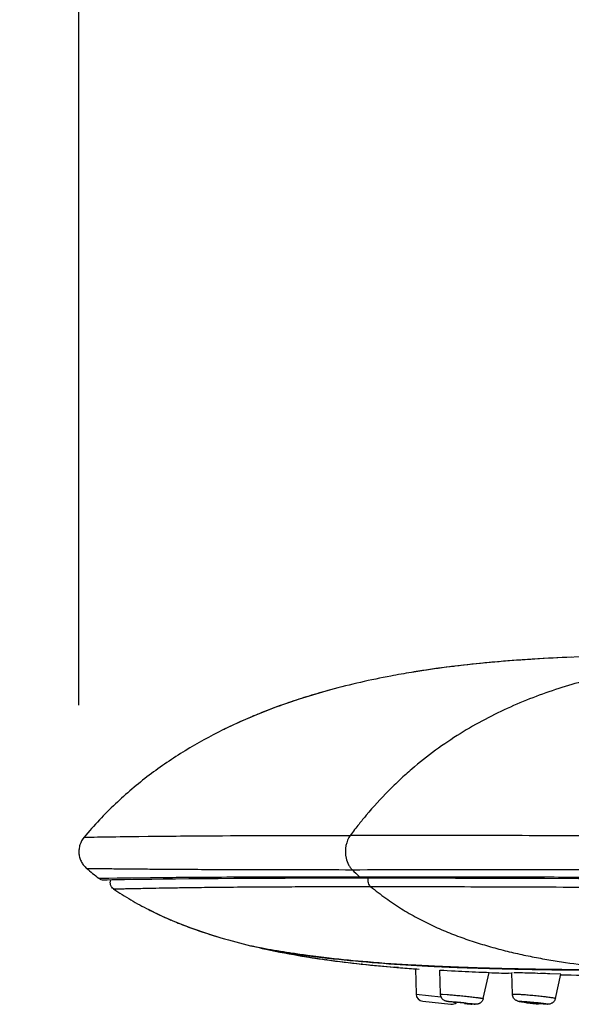
# Model space of a CAD drawing. Units: millimetres. Extents: x 72 to 8980, y -1552 to 626.
# Drawn here: x 7378 to 7415, y -143 to -77 of the extents above; entities that cross this region are included whole.
import ezdxf

# ---------------------------------------------------------------- set-up
doc = ezdxf.new("R2010")
doc.units = ezdxf.units.MM
doc.header["$MEASUREMENT"] = 0
doc.layers.add('Dimensions', color=7, linetype='Continuous')
doc.styles.get("Standard").update_dxf_attribs({"font": 'helr45w.ttf'})
doc.dimstyles.get("Standard").update_dxf_attribs({"dimscale": 10, "dimtxt": 2.5, "dimasz": 0.8, "dimexe": 1, "dimexo": 1, "dimgap": 1, "dimtad": 2, "dimtih": 1, "dimtoh": 1, "dimdec": 0, "dimzin": 0, "dimdsep": 46, "dimtxsty": 'Standard', "dimblk": 'DOT', "dimcen": 2, "dimclrd": 1, "dimclre": 1, "dimclrt": 1, "dimadec": 0, "dimazin": 0, "dimtfac": 1, "dimtdec": 0, "dimtofl": 0, "dimtmove": 0, "dimatfit": 3, "dimfxl": 1, "dimtolj": 1, "dimtzin": 0, "dimarcsym": 0})

# ---------------------------------------------------------------- blocks, each defined once
blk = doc.blocks.new('_Dot')
at = {"color": 0, "linetype": 'ByBlock', "lineweight": -2}
blk.add_line((-0.5, 0), (-1, 0), dxfattribs=at)
at = {"color": 0, "linetype": 'ByBlock', "const_width": 0.5}
blk.add_lwpolyline([(-0.25, 0, 1), (0.25, 0, 1)], format="xyb", close=True, dxfattribs=at)
blk = doc.blocks.new('*D45')
at = {"layer": 'Dimensions', "color": 1, "lineweight": -2, "transparency": 16777216}
for p, q in [((7382.085, -123.206), (7382.085, 40.969)), ((7581, -123.206), (7581, 40.969)), ((7390.085, 30.969), (7573, 30.969))]:
    blk.add_line(p, q, dxfattribs=at)
at = {"layer": 'Dimensions', "color": 1, "lineweight": -2, "transparency": 16777216, "xscale": 8, "yscale": 8, "zscale": 8, "rotation": 180}
blk.add_blockref('_Dot', (7382.085, 30.969), dxfattribs=at)
at = {"layer": 'Dimensions', "color": 1, "lineweight": -2, "transparency": 16777216, "xscale": 8, "yscale": 8, "zscale": 8}
blk.add_blockref('_Dot', (7581, 30.969), dxfattribs=at)
at = {"layer": 'Dimensions', "color": 1, "transparency": 16777216, "insert": (7481.543, 53.801), "char_height": 25, "attachment_point": 5}
blk.add_mtext('\\A1;199', dxfattribs=at)

msp = doc.modelspace()

# ---------------------------------------------------------------- linework, layer by layer
at = {"color": 7, "linetype": 'Continuous'}
for p, q in [((7404.686, -120.966), (7404.523, -120.993)), ((7407.667, -120.55), (7406.186, -120.74)), ((7398.521, -122.322), (7396.952, -122.799)), ((7399.062, -122.171), (7398.521, -122.322)), ((7399.062, -122.171), (7399.061, -122.171)), ((7396.952, -122.799), (7395.377, -123.345)), ((7395.377, -123.345), (7393.799, -123.967)), ((7395.674, -123.242), (7395.377, -123.345)), ((7393.013, -124.318), (7392.224, -124.672)), ((7393.799, -123.967), (7393.013, -124.318)), ((7393.875, -123.937), (7393.799, -123.967)), ((7392.224, -124.672), (7391.794, -124.881)), ((7391.795, -124.88), (7391.794, -124.881)), ((7392.224, -124.672), (7391.795, -124.88)), ((7382.431, -132.121), (7386.135, -132.066)), ((7382.531, -132.118), (7382.676, -132.116)), ((7382.799, -132.113), (7383.107, -132.109)), ((7386.135, -132.066), (7386.754, -132.059)), ((7386.135, -132.066), (7386.752, -132.059)), ((7383.423, -134.891), (7384.005, -134.881)), ((7383.429, -134.891), (7383.448, -134.89)), ((7383.448, -134.89), (7383.484, -134.889)), ((7383.484, -134.889), (7383.545, -134.888)), ((7383.545, -134.888), (7383.634, -134.887)), ((7383.634, -134.887), (7383.747, -134.885)), ((7383.747, -134.885), (7383.859, -134.883)), ((7383.859, -134.883), (7384.097, -134.88)), ((7384.005, -134.881), (7384.674, -134.873)), ((7384.674, -134.873), (7387.877, -134.836)), ((7384.674, -134.873), (7385.07, -134.867)), ((7400.053, -134.869), (7401.209, -134.869)), ((7401.016, -134.787), (7401.206, -134.787)), ((7383.738, -134.995), (7383.752, -134.994)), ((7384.315, -134.984), (7384.714, -134.977)), ((7396.462, -135.46), (7396.672, -135.459)), ((7396.672, -135.459), (7396.896, -135.458)), ((7396.896, -135.458), (7398.035, -135.454)), ((7398.035, -135.454), (7398.421, -135.454)), ((7398.421, -135.454), (7398.531, -135.453)), ((7398.531, -135.453), (7400.007, -135.451)), ((7400.007, -135.451), (7400.053, -135.451)), ((7400.009, -135.451), (7400.053, -135.451)), ((7400.053, -135.451), (7401.773, -135.45)), ((7386.797, -137.011), (7387.494, -137.352)), ((7386.797, -137.011), (7386.797, -137.012)), ((7387.494, -137.352), (7388.541, -137.814)), ((7388.541, -137.814), (7389.63, -138.24)), ((7389.63, -138.24), (7390.755, -138.629)), ((7390.755, -138.629), (7391.672, -138.913)), ((7393.672, -139.446), (7393.715, -139.455)), ((7393.672, -139.446), (7393.715, -139.455)), ((7393.715, -139.455), (7394.287, -139.569)), ((7393.715, -139.455), (7393.752, -139.463)), ((7396.899, -140.105), (7398.152, -140.299)), ((7396.899, -140.105), (7398.818, -140.402)), ((7396.899, -140.105), (7396.899, -140.105)), ((7398.838, -140.405), (7398.75, -140.393)), ((7398.838, -140.405), (7398.751, -140.392)), ((7398.818, -140.402), (7400.082, -140.557)), ((7400.082, -140.557), (7401.193, -140.694)), ((7401.223, -140.697), (7401.126, -140.686)), ((7401.126, -140.686), (7401.193, -140.694)), ((7401.223, -140.697), (7401.126, -140.687)), ((7401.193, -140.694), (7403.39, -140.899)), ((7402.449, -140.811), (7403.537, -140.913)), ((7403.648, -140.921), (7403.39, -140.899)), ((7403.39, -140.899), (7403.537, -140.913)), ((7403.648, -140.922), (7403.39, -140.901)), ((7403.537, -140.913), (7404.813, -141.007)), ((7404.674, -140.74), (7404.824, -140.748)), ((7404.824, -140.748), (7405.072, -140.762)), ((7406.465, -140.86), (7406.501, -140.862)), ((7406.465, -140.86), (7406.501, -140.862)), ((7407.844, -140.887), (7407.91, -140.889)), ((7407.844, -140.887), (7407.909, -140.889)), ((7407.909, -140.889), (7408.16, -140.899)), ((7404.813, -141.009), (7404.843, -142.712)), ((7404.813, -141.009), (7404.9, -141.015)), ((7404.898, -141.015), (7405.053, -141.025)), ((7406.487, -142.715), (7406.455, -141.096)), ((7406.455, -141.096), (7406.491, -141.097)), ((7406.491, -141.097), (7406.705, -141.108)), ((7406.705, -141.108), (7406.941, -141.12)), ((7406.941, -141.12), (7407.24, -141.136)), ((7408.747, -140.948), (7409.03, -140.958)), ((7409.085, -141.223), (7409.781, -141.253)), ((7409.379, -143.012), (7409.781, -141.253)), ((7411.307, -141.315), (7411.087, -141.309)), ((7411.307, -141.316), (7411.087, -141.309)), ((7411.314, -141.266), (7411.308, -141.267)), ((7411.347, -142.725), (7411.309, -141.267)), ((7413.865, -141.341), (7412.188, -141.29)), ((7412.528, -141.3), (7412.188, -141.29)), ((7412.884, -141.311), (7412.528, -141.3)), ((7413.062, -141.316), (7412.884, -141.311)), ((7413.865, -141.341), (7413.723, -141.336)), ((7414.604, -141.366), (7413.865, -141.341)), ((7414.242, -143.003), (7414.604, -141.366)), ((7404.843, -142.712), (7406.522, -142.888)), ((7406.487, -142.715), (7406.519, -142.712)), ((7406.487, -142.715), (7406.487, -142.715)), ((7406.519, -142.712), (7406.634, -142.716)), ((7406.634, -142.716), (7406.95, -142.739)), ((7411.385, -142.714), (7411.461, -142.712)), ((7411.474, -142.712), (7411.556, -142.713)), ((7411.556, -142.713), (7411.774, -142.722)), ((7405.29, -143.2), (7407.195, -143.4)), ((7406.936, -143.202), (7406.956, -143.2)), ((7407.362, -143.264), (7407.071, -143.227)), ((7407.572, -143.266), (7407.565, -143.267)), ((7408.204, -143.334), (7408.211, -143.334)), ((7408.656, -143.392), (7408.359, -143.367)), ((7408.871, -143.403), (7408.614, -143.389)), ((7408.82, -143.4), (7408.656, -143.392)), ((7408.841, -143.398), (7408.82, -143.4)), ((7411.824, -143.202), (7411.883, -143.2)), ((7412.457, -143.266), (7412.429, -143.269)), ((7413.048, -143.334), (7413.076, -143.331)), ((7413.414, -143.394), (7413.11, -143.373)), ((7413.477, -143.396), (7413.162, -143.376)), ((7413.67, -143.403), (7413.414, -143.394)), ((7413.623, -143.4), (7413.477, -143.396)), ((7413.683, -143.398), (7413.623, -143.4))]:
    msp.add_line(p, q, dxfattribs=at)
for points in [[(7410.58, -120.258), (7409.132, -120.39), (7407.667, -120.55)], [(7413.419, -120.061), (7412.009, -120.149), (7410.58, -120.258)], [(7416.178, -119.935), (7414.809, -119.991), (7413.419, -120.061)], [(7406.186, -120.74), (7404.686, -120.966), (7404.522, -120.993)], [(7382.431, -132.121), (7382.434, -132.121), (7382.439, -132.121), (7382.447, -132.12)], [(7382.447, -132.12), (7382.5, -132.119), (7382.531, -132.118)], [(7382.676, -132.116), (7382.732, -132.115), (7382.799, -132.113)], [(7383.107, -132.109), (7383.329, -132.106), (7383.471, -132.103), (7383.654, -132.1), (7383.877, -132.097), (7384.115, -132.094), (7384.344, -132.091), (7384.581, -132.087), (7384.863, -132.083), (7385.216, -132.078), (7385.637, -132.073), (7386.135, -132.066)], [(7383.423, -134.891), (7383.424, -134.891), (7383.429, -134.891)], [(7384.714, -134.977), (7385.167, -134.97), (7385.702, -134.962), (7386.326, -134.953), (7387.008, -134.943), (7387.771, -134.933)], [(7385.07, -134.867), (7385.318, -134.864), (7385.626, -134.86), (7386.911, -134.846)], [(7386.911, -134.846), (7387.476, -134.84), (7387.889, -134.836)], [(7387.771, -134.933), (7388.611, -134.924), (7389.504, -134.915), (7390.463, -134.906), (7391.478, -134.898), (7392.533, -134.891), (7393.646, -134.885), (7394.805, -134.88), (7396.001, -134.875), (7397.271, -134.872), (7398.63, -134.87), (7400.053, -134.869)], [(7401.209, -134.869), (7402.433, -134.869), (7404.041, -134.87), (7405.739, -134.872), (7407.503, -134.875), (7409.35, -134.88), (7411.348, -134.885), (7413.501, -134.891), (7415.805, -134.898), (7418.326, -134.906), (7421.056, -134.914), (7424, -134.923), (7427.255, -134.933), (7430.779, -134.943), (7434.61, -134.952), (7438.959, -134.962), (7443.686, -134.97), (7448.927, -134.977), (7455.316, -134.983), (7463.065, -134.989), (7471.96, -134.993), (7481.543, -134.995)], [(7383.738, -134.995), (7383.799, -134.993), (7383.996, -134.989), (7384.315, -134.984)], [(7393.752, -139.463), (7393.8, -139.473), (7393.862, -139.486), (7393.94, -139.501), (7394.035, -139.52), (7394.15, -139.543), (7394.287, -139.569)], [(7409.085, -141.223), (7409.237, -141.229), (7409.373, -141.235), (7409.493, -141.24), (7409.593, -141.244), (7409.73, -141.25)], [(7409.73, -141.25), (7409.766, -141.252), (7409.781, -141.253), (7409.781, -141.253)], [(7413.57, -141.332), (7413.407, -141.327), (7413.237, -141.322)]]:
    msp.add_lwpolyline(points, dxfattribs=at)
for centre, radius, start, end in [((7417.366, -202.763), 82.783, 95.26868, 96.86937), ((7418.038, -209.878), 89.93, 95.03079, 95.27873), ((7418.993, -221.36), 101.452, 93.66595, 94.99955), ((7419.676, -231.716), 111.83, 93.49058, 93.67598), ((7420.69, -249.524), 129.666, 92.37372, 93.45837), ((7414.859, -183.605), 63.459, 99.20868, 99.37375), ((7415.002, -184.494), 64.36, 98.93469, 99.20842), ((7415.844, -190.075), 70.004, 97.13986, 98.90569), ((7416.458, -194.88), 74.849, 96.90118, 97.14916), ((7411.519, -167.902), 47.398, 105.23918, 106.16393), ((7410.532, -164.623), 43.974, 107.08272, 108.9518), ((7411.133, -166.569), 46.01, 106.16414, 107.08634), ((7409.04, -160.362), 39.458, 109.80265, 112.01372), ((7409.741, -162.286), 41.506, 108.96713, 109.81333), ((7407.825, -157.394), 36.251, 112.63403, 115.6572), ((7408.422, -158.812), 37.79, 112.02583, 112.64286), ((7407.08, -155.805), 34.496, 115.68519, 116.30143), ((7423.841, -149.47), 29.237, 139.89631, 141.4035), ((7424.492, -149.991), 30.07, 141.40126, 143.23939), ((7400.214, -3199.748), 3067.754, 89.842484, 89.996516), ((7395.432, -119.322), 19.663, 229.26541, 232.35415), ((7414.027, -120.719), 19.162, 225.18177, 227.23562), ((7397.597, -115.76), 23.838, 243.06091, 244.12542), ((7397.98, -114.966), 24.72, 244.12797, 245.54872), ((7398.443, -113.95), 25.837, 245.5486, 246.87334), ((7398.899, -112.882), 26.998, 246.8725, 248.01774), ((7399.38, -111.689), 28.284, 248.01879, 249.23828), ((7399.894, -110.335), 29.732, 249.23769, 250.32562), ((7400.433, -108.826), 31.334, 250.32628, 251.43169), ((7401.041, -107.014), 33.246, 251.43249, 252.55557), ((7401.692, -104.943), 35.417, 252.55504, 253.56454), ((7402.974, -100.544), 39.999, 253.5867, 256.55328), ((7402.562, -96.215), 44.137, 259.19407, 259.40726), ((7405.677, -88.739), 52.111, 257.47588, 260.3016), ((7403.333, -92.089), 48.334, 259.40814, 259.89782), ((7404.867, -83.415), 57.143, 259.9095, 261.58833), ((7406.5, -72.835), 67.847, 261.53113, 261.93844), ((7407.516, -77.885), 63.12, 260.31617, 262.017), ((7406.856, -70.329), 70.378, 261.93731, 262.37814), ((7406.803, -70.628), 70.102, 262.02687, 262.29792), ((7409.285, -64.979), 76.146, 262.11412, 263.84891), ((7410.646, -52.286), 88.912, 263.91597, 265.31881), ((7412.315, -32.285), 108.982, 265.4385, 266.05259), ((7412.685, -1.05), 139.948, 266.80861, 267.00286), ((7412.848, 2.726), 143.698, 266.89821, 267.14413), ((7413.291, 10.563), 151.577, 267.00388, 267.41906), ((7413.484, 15.504), 156.492, 267.14452, 267.53242), ((7413.956, 24.947), 165.976, 267.42565, 267.54707), ((7414.384, 36.091), 177.099, 267.52822, 267.88369), ((7414.278, 32.436), 173.472, 267.54681, 267.69404), ((7414.631, 41.157), 182.201, 267.69337, 267.82666), ((7414.96, 49.785), 190.834, 267.82614, 267.95526), ((7415.348, 60.614), 201.67, 267.95498, 268.12421), ((7415.338, 61.904), 202.93, 267.9731, 268.20137), ((7415.893, 79.404), 220.438, 268.19987, 268.41251), ((7418.472, 77.699), 219.123, 267.0617, 267.54481), ((7415.964, 79.623), 220.689, 268.19943, 268.32369), ((7416.822, 109.585), 250.664, 268.32807, 268.85242), ((7419.463, 121.061), 262.504, 267.88633, 268.17149), ((7410.445, -181.719), 40.462, 88.45695, 88.57621), ((7403.66, -421.432), 280.271, 88.25636, 88.39002), ((7419.248, 243.744), 384.845, 268.89136, 269.9366), ((7425.361, 332.159), 473.685, 268.6987, 269.03993), ((7405.342, -142.703), 0.5, 181.00067, 264.00266), ((7411.473, -144.825), 2.113, 89.99404, 90.32773), ((7407.247, -142.903), 0.5, 263.99734, 309.79736), ((7410.871, -113.258), 30.21, 263.33126, 263.53281), ((7411.656, -107.054), 36.462, 264.43499, 264.71219), ((7410.287, -122.146), 21.309, 264.63794, 265.49555), ((7414.27, -126.646), 16.764, 263.04381, 263.51484), ((7414.664, -123.163), 20.269, 263.51949, 263.96743), ((7414.917, -120.758), 22.687, 263.97105, 264.91358), ((7414.825, -121.794), 21.647, 264.91278, 265.1821), ((7414.667, -123.684), 19.75, 265.17871, 265.47902)]:
    msp.add_arc(centre, radius, start, end, dxfattribs=at)
for points, knots in [([(7457.987, -119.432), (7455.583, -119.467), (7451.979, -119.524), (7447.774, -119.596), (7445.373, -119.636), (7442.97, -119.675), (7439.958, -119.721), (7436.941, -119.757), (7434.521, -119.786), (7432.701, -119.809), (7430.879, -119.843), (7428.452, -119.912), (7425.423, -120.067), (7421.803, -120.429), (7418.811, -120.934), (7416.445, -121.492), (7414.68, -122), (7412.929, -122.604), (7411.194, -123.317), (7409.479, -124.151), (7407.788, -125.12), (7406.129, -126.239), (7404.791, -127.299), (7403.748, -128.233), (7402.703, -129.249), (7401.958, -130.067), (7401.478, -130.637)], [0, 0, 0, 0, 0.121251, 0.181777, 0.21204, 0.242322, 0.303, 0.363909, 0.394455, 0.425056, 0.455687, 0.48632, 0.547517, 0.608595, 0.669675, 0.700326, 0.731143, 0.762227, 0.793692, 0.825673, 0.858338, 0.891874, 0.926491, 0.944289, 0.962455, 1, 1, 1, 1]), ([(7404.522, -120.993), (7404.061, -121.069), (7402.227, -121.392), (7400.408, -121.804), (7399.062, -122.171)], [0, 0, 0, 0, 0.251049, 1, 1, 1, 1]), ([(7391.794, -124.881), (7390.926, -125.31), (7389.217, -126.247), (7387.194, -127.623), (7385.651, -128.861), (7384.529, -129.868), (7383.448, -130.954), (7382.764, -131.723), (7382.431, -132.121)], [0, 0, 0, 0, 0.243637, 0.489937, 0.614755, 0.741099, 0.869367, 1, 1, 1, 1]), ([(7382.431, -132.121), (7382.307, -132.268), (7382.16, -132.534), (7382.079, -132.925), (7382.077, -133.233), (7382.138, -133.531), (7382.252, -133.802), (7382.409, -134.034), (7382.535, -134.164), (7382.601, -134.221)], [0, 0, 0, 0, 0.247738, 0.378847, 0.510965, 0.641347, 0.767734, 0.887628, 1, 1, 1, 1]), ([(7386.752, -132.059), (7388.427, -132.039), (7392.976, -132.006), (7397.526, -131.994), (7400.401, -131.995)], [0, 0, 0, 0, 0.368042, 1, 1, 1, 1]), ([(7400.401, -131.995), (7400.254, -132.191), (7400.049, -132.706), (7400.056, -133.257), (7400.12, -133.539)], [0, 0, 0, 0, 0.458669, 1, 1, 1, 1]), ([(7475.543, -132.12), (7469.826, -132.119), (7458.408, -132.113), (7444.159, -132.1), (7432.836, -132.077), (7425.847, -132.058), (7420.347, -132.041), (7415.089, -132.025), (7411.198, -132.013), (7408.648, -132.006)], [0, 0, 0, 0, 0.256371, 0.512081, 0.639003, 0.764163, 0.825529, 0.885636, 1, 1, 1, 1]), ([(7400.12, -133.539), (7400.155, -133.695), (7400.232, -133.916), (7400.389, -134.165), (7400.476, -134.267), (7400.52, -134.312)], [0, 0, 0, 0, 0.546205, 0.785459, 1, 1, 1, 1]), ([(7382.601, -134.221), (7382.602, -134.221), (7382.603, -134.221), (7382.606, -134.221), (7382.612, -134.221), (7382.62, -134.222), (7382.631, -134.222), (7382.644, -134.222), (7382.661, -134.223), (7382.69, -134.223), (7382.735, -134.224), (7382.8, -134.225), (7382.882, -134.226), (7382.981, -134.228), (7383.097, -134.229), (7383.234, -134.231), (7383.392, -134.233), (7383.653, -134.236), (7384.057, -134.241), (7384.658, -134.248), (7385.447, -134.256), (7386.475, -134.265), (7387.796, -134.275), (7389.47, -134.286), (7391.556, -134.296), (7394.106, -134.305), (7397.146, -134.311), (7399.34, -134.312), (7400.52, -134.312)], [0, 0, 0, 0, 0.000058, 0.000233, 0.000536, 0.000979, 0.001572, 0.002326, 0.003253, 0.004363, 0.007172, 0.010814, 0.015345, 0.020823, 0.02731, 0.034901, 0.043698, 0.053802, 0.078592, 0.111328, 0.15443, 0.210746, 0.283331, 0.375625, 0.49105, 0.632572, 0.802448, 1, 1, 1, 1]), ([(7400.52, -134.312), (7403.306, -134.312), (7409.289, -134.305), (7418.676, -134.284), (7428.77, -134.263), (7442.723, -134.24), (7456.806, -134.229), (7470.934, -134.223), (7478.006, -134.221), (7481.543, -134.221)], [0, 0, 0, 0, 0.103142, 0.221522, 0.347601, 0.476895, 0.73813, 0.869054, 1, 1, 1, 1]), ([(7383.423, -134.891), (7383.444, -134.907), (7383.49, -134.936), (7383.594, -134.98), (7383.68, -134.995), (7383.738, -134.995)], [0, 0, 0, 0, 0.235608, 0.48475, 1, 1, 1, 1]), ([(7387.877, -134.836), (7388.569, -134.829), (7390.197, -134.816), (7393.049, -134.8), (7396.737, -134.789), (7399.489, -134.787), (7401.016, -134.787)], [0, 0, 0, 0, 0.157917, 0.371735, 0.651363, 1, 1, 1, 1]), ([(7401.016, -134.787), (7401.042, -134.812), (7401.103, -134.851), (7401.174, -134.868), (7401.209, -134.868)], [0, 0, 0, 0, 0.507859, 1, 1, 1, 1]), ([(7401.206, -134.787), (7402.525, -134.787), (7405.292, -134.789), (7409.608, -134.796), (7414.227, -134.807), (7419.069, -134.819), (7424.065, -134.832), (7429.163, -134.844), (7434.326, -134.856), (7441.277, -134.867), (7450.007, -134.878), (7460.507, -134.885), (7469.268, -134.889), (7476.282, -134.891), (7479.789, -134.891), (7481.543, -134.891)], [0, 0, 0, 0, 0.049252, 0.103333, 0.161181, 0.221737, 0.284136, 0.34774, 0.412107, 0.47694, 0.607321, 0.738102, 0.869028, 0.934512, 1, 1, 1, 1]), ([(7401.772, -135.45), (7401.74, -135.423), (7401.678, -135.35), (7401.617, -135.208), (7401.595, -135.069), (7401.599, -134.954), (7401.608, -134.896), (7401.614, -134.869)], [0, 0, 0, 0, 0.202081, 0.449013, 0.724675, 0.864471, 1, 1, 1, 1]), ([(7384.42, -135.613), (7384.376, -135.583), (7384.314, -135.525), (7384.254, -135.428), (7384.219, -135.344), (7384.201, -135.253), (7384.2, -135.159), (7384.215, -135.068), (7384.237, -135.011), (7384.249, -134.984)], [0, 0, 0, 0, 0.227077, 0.350955, 0.479631, 0.610882, 0.743005, 0.87347, 1, 1, 1, 1]), ([(7384.42, -135.613), (7384.42, -135.613), (7384.42, -135.613), (7384.421, -135.613), (7384.422, -135.613), (7384.424, -135.613), (7384.428, -135.612), (7384.434, -135.612), (7384.442, -135.612), (7384.452, -135.611), (7384.465, -135.611), (7384.486, -135.61), (7384.52, -135.609), (7384.569, -135.608), (7384.63, -135.607), (7384.704, -135.605), (7384.791, -135.603), (7384.893, -135.601), (7385.01, -135.598), (7385.2, -135.595), (7385.488, -135.589), (7385.907, -135.58), (7386.443, -135.569), (7387.129, -135.556), (7388, -135.54), (7389.096, -135.523), (7390.462, -135.505), (7392.141, -135.487), (7394.176, -135.471), (7395.656, -135.463), (7396.462, -135.46)], [0, 0, 0, 0, 0.000017, 0.000065, 0.000146, 0.000262, 0.000603, 0.001099, 0.001763, 0.002606, 0.00364, 0.004876, 0.008001, 0.012058, 0.017107, 0.023209, 0.030425, 0.038823, 0.048502, 0.059561, 0.086235, 0.120254, 0.163943, 0.219879, 0.291132, 0.380949, 0.493055, 0.631307, 0.799213, 1, 1, 1, 1]), ([(7384.42, -135.613), (7384.802, -135.872), (7385.58, -136.363), (7386.388, -136.804), (7386.797, -137.011)], [0, 0, 0, 0, 0.501415, 1, 1, 1, 1]), ([(7401.773, -135.45), (7402.855, -135.45), (7405.113, -135.452), (7408.626, -135.46), (7412.374, -135.473), (7417.7, -135.494), (7424.617, -135.523), (7433.105, -135.554), (7441.743, -135.578), (7450.447, -135.593), (7459.178, -135.602), (7465.004, -135.607), (7467.919, -135.608)], [0, 0, 0, 0, 0.049077, 0.102428, 0.159346, 0.219046, 0.343972, 0.473052, 0.60402, 0.735767, 0.867817, 1, 1, 1, 1]), ([(7401.773, -135.45), (7402.105, -135.726), (7402.781, -136.249), (7403.832, -136.953), (7404.903, -137.572), (7405.989, -138.115), (7407.088, -138.588), (7408.196, -139.001), (7409.31, -139.362), (7410.429, -139.679), (7411.552, -139.956), (7412.676, -140.195), (7413.803, -140.402), (7415.304, -140.64), (7417.185, -140.874), (7418.694, -141.008), (7419.448, -141.065)], [0, 0, 0, 0, 0.068805, 0.135789, 0.20127, 0.265562, 0.328941, 0.391615, 0.453729, 0.515383, 0.576668, 0.637658, 0.698408, 0.758957, 0.879621, 1, 1, 1, 1]), ([(7394.278, -139.568), (7394.286, -139.573), (7394.317, -139.591), (7394.351, -139.604), (7394.377, -139.61)], [0, 0, 0, 0, 0.243623, 1, 1, 1, 1]), ([(7394.377, -139.61), (7394.377, -139.61), (7394.378, -139.61), (7394.378, -139.61), (7394.379, -139.61), (7394.38, -139.61), (7394.382, -139.61), (7394.384, -139.611), (7394.388, -139.612), (7394.394, -139.613), (7394.402, -139.614), (7394.41, -139.616), (7394.424, -139.619), (7394.445, -139.623), (7394.475, -139.629), (7394.509, -139.635), (7394.549, -139.643), (7394.594, -139.651), (7394.644, -139.661), (7394.7, -139.671), (7394.785, -139.686), (7394.904, -139.708), (7395.063, -139.736), (7395.243, -139.768), (7395.444, -139.802), (7395.666, -139.839), (7395.908, -139.878), (7396.172, -139.919), (7396.564, -139.979), (7396.869, -140.023), (7397.08, -140.052)], [0, 0, 0, 0, 0.000061, 0.000246, 0.000555, 0.000987, 0.001543, 0.002223, 0.003952, 0.006176, 0.008893, 0.012104, 0.015809, 0.024698, 0.035557, 0.048386, 0.063183, 0.079943, 0.098667, 0.11935, 0.14199, 0.193127, 0.252054, 0.318741, 0.393158, 0.47527, 0.565043, 0.662441, 0.767426, 1, 1, 1, 1]), ([(7397.408, -140.098), (7397.895, -140.163), (7400.382, -140.474), (7402.882, -140.669), (7404.894, -140.781)], [0, 0, 0, 0, 0.195971, 1, 1, 1, 1]), ([(7397.521, -140.086), (7398.006, -140.151), (7399.357, -140.318), (7401.741, -140.55), (7403.642, -140.681), (7404.674, -140.74)], [0, 0, 0, 0, 0.204299, 0.568526, 1, 1, 1, 1]), ([(7409.786, -140.95), (7410.529, -140.97), (7412.058, -141.005), (7415.279, -141.054), (7417.756, -141.065), (7419.448, -141.065)], [0, 0, 0, 0, 0.23085, 0.474737, 1, 1, 1, 1]), ([(7406.718, -143.127), (7406.684, -143.106), (7406.62, -143.053), (7406.547, -142.954), (7406.499, -142.838), (7406.487, -142.756), (7406.487, -142.715)], [0, 0, 0, 0, 0.247821, 0.497761, 0.748556, 1, 1, 1, 1]), ([(7406.95, -142.739), (7407.065, -142.749), (7407.313, -142.771), (7407.63, -142.801), (7407.902, -142.829), (7408.11, -142.85), (7408.315, -142.872), (7408.511, -142.894), (7408.695, -142.915), (7408.863, -142.935), (7408.992, -142.951), (7409.084, -142.963), (7409.144, -142.971), (7409.198, -142.978), (7409.245, -142.985), (7409.285, -142.991), (7409.318, -142.997), (7409.344, -143.002), (7409.361, -143.005), (7409.371, -143.008), (7409.375, -143.01), (7409.378, -143.011), (7409.379, -143.012), (7409.379, -143.012)], [0, 0, 0, 0, 0.141518, 0.30509, 0.390915, 0.477028, 0.561621, 0.642936, 0.719229, 0.788916, 0.85055, 0.877908, 0.902778, 0.925041, 0.944579, 0.961277, 0.975029, 0.985787, 0.993516, 0.996239, 0.998203, 0.999422, 1, 1, 1, 1]), ([(7411.347, -142.725), (7411.347, -142.724), (7411.349, -142.722), (7411.353, -142.72), (7411.359, -142.718), (7411.37, -142.716), (7411.38, -142.715), (7411.385, -142.714)], [0, 0, 0, 0, 0.101125, 0.182953, 0.290737, 0.5888, 1, 1, 1, 1]), ([(7411.616, -143.157), (7411.598, -143.147), (7411.561, -143.125), (7411.492, -143.07), (7411.42, -142.984), (7411.363, -142.86), (7411.348, -142.77), (7411.347, -142.725)], [0, 0, 0, 0, 0.118584, 0.241996, 0.492844, 0.745946, 1, 1, 1, 1]), ([(7411.774, -142.722), (7411.889, -142.728), (7412.137, -142.744), (7412.456, -142.77), (7412.731, -142.795), (7412.943, -142.816), (7413.152, -142.837), (7413.352, -142.86), (7413.541, -142.882), (7413.714, -142.903), (7413.866, -142.924), (7413.995, -142.944), (7414.087, -142.959), (7414.147, -142.971), (7414.18, -142.978), (7414.204, -142.984), (7414.219, -142.989), (7414.227, -142.992), (7414.234, -142.995), (7414.239, -142.998), (7414.242, -143.001), (7414.242, -143.003)], [0, 0, 0, 0, 0.138088, 0.299938, 0.385471, 0.471616, 0.556508, 0.638285, 0.71519, 0.785564, 0.847834, 0.900727, 0.943056, 0.959968, 0.973943, 0.984914, 0.989255, 0.99283, 0.995642, 0.99772, 1, 1, 1, 1]), ([(7407.071, -143.227), (7407.044, -143.224), (7406.995, -143.217), (7406.92, -143.205), (7406.851, -143.19), (7406.782, -143.163), (7406.739, -143.141), (7406.718, -143.127)], [0, 0, 0, 0, 0.219158, 0.399577, 0.616421, 0.793508, 1, 1, 1, 1]), ([(7406.956, -143.2), (7406.967, -143.2), (7406.992, -143.201), (7407.037, -143.203), (7407.094, -143.207), (7407.194, -143.214), (7407.342, -143.227), (7407.542, -143.245), (7407.762, -143.266), (7408.059, -143.297), (7408.281, -143.321), (7408.426, -143.338)], [0, 0, 0, 0, 0.021192, 0.05162, 0.090757, 0.138059, 0.254124, 0.392878, 0.546112, 0.704639, 1, 1, 1, 1]), ([(7408.211, -143.334), (7408.211, -143.333), (7408.211, -143.333), (7408.21, -143.333), (7408.208, -143.332), (7408.205, -143.331), (7408.199, -143.33), (7408.189, -143.329), (7408.178, -143.327), (7408.163, -143.325), (7408.147, -143.323), (7408.121, -143.319), (7408.083, -143.315), (7408.034, -143.309), (7407.98, -143.303), (7407.922, -143.297), (7407.864, -143.291), (7407.789, -143.283), (7407.719, -143.277), (7407.657, -143.271), (7407.62, -143.269), (7407.593, -143.267), (7407.578, -143.266), (7407.572, -143.266)], [0, 0, 0, 0, 0.00071, 0.002333, 0.004966, 0.008624, 0.019036, 0.033573, 0.05213, 0.074494, 0.100448, 0.129774, 0.197657, 0.275927, 0.361825, 0.452541, 0.545079, 0.636284, 0.802543, 0.872184, 0.929466, 0.97259, 1, 1, 1, 1]), ([(7408.426, -143.338), (7408.457, -143.342), (7408.515, -143.349), (7408.597, -143.359), (7408.669, -143.368), (7408.721, -143.376), (7408.757, -143.381), (7408.779, -143.384), (7408.798, -143.388), (7408.813, -143.39), (7408.824, -143.393), (7408.831, -143.394), (7408.834, -143.395), (7408.837, -143.396), (7408.839, -143.397), (7408.841, -143.398), (7408.841, -143.398)], [0, 0, 0, 0, 0.221298, 0.419797, 0.592734, 0.737635, 0.798802, 0.85206, 0.89726, 0.9343, 0.963086, 0.974359, 0.983543, 0.990638, 0.995663, 1, 1, 1, 1]), ([(7409.379, -143.012), (7409.372, -143.043), (7409.352, -143.104), (7409.306, -143.187), (7409.245, -143.26), (7409.183, -143.31), (7409.129, -143.343), (7409.085, -143.363), (7409.041, -143.378), (7408.988, -143.393), (7408.931, -143.403), (7408.888, -143.403), (7408.871, -143.403)], [0, 0, 0, 0, 0.136706, 0.27332, 0.409461, 0.545555, 0.614286, 0.68367, 0.752066, 0.816732, 0.924427, 1, 1, 1, 1]), ([(7412.24, -143.286), (7412.175, -143.278), (7412.059, -143.263), (7411.85, -143.232), (7411.701, -143.202), (7411.616, -143.157)], [0, 0, 0, 0, 0.304066, 0.550108, 1, 1, 1, 1]), ([(7413.162, -143.376), (7413.077, -143.37), (7412.903, -143.356), (7412.686, -143.335), (7412.512, -143.317), (7412.386, -143.303), (7412.268, -143.289), (7412.159, -143.275), (7412.075, -143.264), (7412.014, -143.255), (7411.974, -143.249), (7411.937, -143.243), (7411.905, -143.238), (7411.877, -143.233), (7411.853, -143.228), (7411.836, -143.224), (7411.824, -143.221), (7411.817, -143.219), (7411.811, -143.217), (7411.807, -143.215), (7411.803, -143.213), (7411.801, -143.211), (7411.8, -143.21), (7411.8, -143.208), (7411.801, -143.207), (7411.805, -143.205), (7411.813, -143.203), (7411.82, -143.202), (7411.824, -143.202)], [0, 0, 0, 0, 0.181931, 0.372807, 0.466899, 0.557657, 0.643287, 0.722068, 0.792544, 0.824234, 0.853326, 0.879664, 0.903142, 0.923666, 0.941146, 0.955492, 0.961464, 0.966625, 0.970971, 0.974509, 0.97726, 0.979261, 0.980616, 0.981637, 0.982913, 0.984805, 0.990821, 1, 1, 1, 1]), ([(7411.883, -143.2), (7411.911, -143.2), (7411.977, -143.202), (7412.088, -143.207), (7412.222, -143.215), (7412.373, -143.226), (7412.537, -143.24), (7412.709, -143.255), (7412.881, -143.272), (7413.05, -143.29), (7413.185, -143.305), (7413.287, -143.318), (7413.357, -143.326), (7413.421, -143.335), (7413.481, -143.344), (7413.534, -143.352), (7413.58, -143.359), (7413.614, -143.365), (7413.638, -143.37), (7413.654, -143.373), (7413.667, -143.376), (7413.678, -143.379), (7413.688, -143.382), (7413.695, -143.384), (7413.7, -143.387), (7413.704, -143.389), (7413.706, -143.391), (7413.706, -143.392), (7413.705, -143.393), (7413.704, -143.394), (7413.701, -143.395), (7413.697, -143.396), (7413.691, -143.398), (7413.686, -143.398), (7413.683, -143.398)], [0, 0, 0, 0, 0.046065, 0.10651, 0.179185, 0.261585, 0.350989, 0.444461, 0.538804, 0.630846, 0.717521, 0.757899, 0.795853, 0.831087, 0.863305, 0.89221, 0.917543, 0.939129, 0.948467, 0.956808, 0.964136, 0.97043, 0.975676, 0.979868, 0.983024, 0.985186, 0.986496, 0.987, 0.987562, 0.988285, 0.989219, 0.991797, 0.995383, 1, 1, 1, 1]), ([(7412.429, -143.269), (7412.429, -143.27), (7412.431, -143.271), (7412.434, -143.272), (7412.44, -143.274), (7412.448, -143.276), (7412.459, -143.278), (7412.477, -143.281), (7412.504, -143.285), (7412.541, -143.291), (7412.585, -143.296), (7412.634, -143.302), (7412.686, -143.308), (7412.74, -143.313), (7412.811, -143.32), (7412.893, -143.327), (7412.978, -143.332), (7413.028, -143.334), (7413.048, -143.334)], [0, 0, 0, 0, 0.002761, 0.008892, 0.018669, 0.032031, 0.048878, 0.069097, 0.119171, 0.180914, 0.252396, 0.331631, 0.416444, 0.504305, 0.592649, 0.760876, 0.902166, 1, 1, 1, 1]), ([(7413.076, -143.331), (7413.076, -143.331), (7413.074, -143.329), (7413.071, -143.328), (7413.066, -143.327), (7413.058, -143.325), (7413.048, -143.323), (7413.03, -143.32), (7413.003, -143.315), (7412.966, -143.31), (7412.922, -143.305), (7412.873, -143.299), (7412.821, -143.293), (7412.767, -143.288), (7412.695, -143.281), (7412.613, -143.274), (7412.528, -143.268), (7412.478, -143.266), (7412.457, -143.266)], [0, 0, 0, 0, 0.002456, 0.008186, 0.017587, 0.03061, 0.047155, 0.06711, 0.116765, 0.178256, 0.249643, 0.328919, 0.413897, 0.502026, 0.59071, 0.759712, 0.901717, 1, 1, 1, 1]), ([(7414.242, -143.003), (7414.233, -143.04), (7414.208, -143.113), (7414.148, -143.21), (7414.08, -143.278), (7414.017, -143.321), (7413.954, -143.355), (7413.89, -143.38), (7413.83, -143.393), (7413.791, -143.398), (7413.756, -143.401), (7413.716, -143.403), (7413.688, -143.403), (7413.67, -143.403)], [0, 0, 0, 0, 0.150203, 0.2999, 0.449851, 0.525254, 0.599213, 0.733651, 0.79145, 0.843236, 0.889203, 0.9299, 1, 1, 1, 1])]:
    msp.add_open_spline(points, degree=3, knots=knots, dxfattribs=at)

# ---------------------------------------------------------------- dimensions: what is measured, and where the dimension line sits
at = {"layer": 'Dimensions'}
dim = msp.add_linear_dim(base=(7581, 30.969), p1=(7382.085, -133.206), p2=(7581, -133.206), dimstyle='Standard', dxfattribs=at)
dim.commit()
dim.dimension.update_dxf_attribs({"geometry": '*D45', "text_midpoint": (7481.543, 53.801)})

doc.saveas('drawing.dxf')
